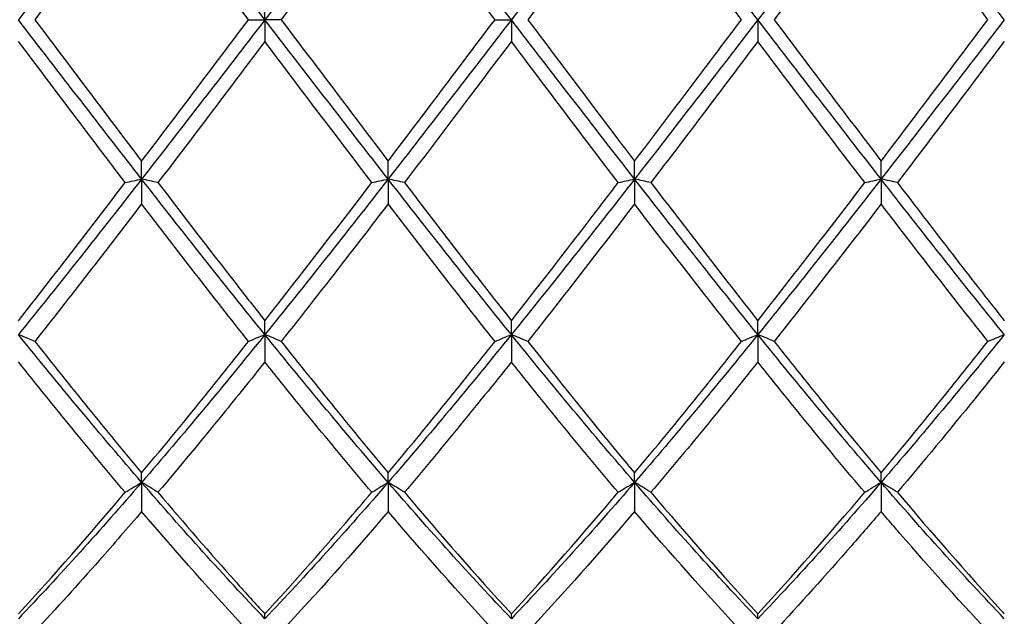
# Model space of a CAD drawing. Units: millimetres. Extents: x 27 to 963, y 27 to 673.
# Drawn here: x 719 to 728, y 243 to 249 of the extents above; entities that cross this region are included whole.
import ezdxf

# ---------------------------------------------------------------- set-up
doc = ezdxf.new("R2010")
doc.units = ezdxf.units.MM
doc.header["$LTSCALE"] = 3.333333
doc.layers.add('Dimension (ISO)', color=7, linetype='Continuous', lineweight=18, true_color=0x00003f)
doc.layers.add('Visible (ISO)', color=7, linetype='Continuous', lineweight=25, true_color=0x00003f)
doc.styles.add('Samuel Heath (ISO)', font='tahoma.ttf')
doc.dimstyles.new('Samuel Heath (ISO)', dxfattribs={"dimscale": 3.333333, "dimtxt": 3, "dimasz": 2.5, "dimexe": 1, "dimexo": 1.5, "dimgap": 0.762, "dimtad": 0, "dimtih": 1, "dimtoh": 1, "dimzin": 0, "dimdsep": 46, "dimtxsty": 'Samuel Heath (ISO)', "dimcen": 0.09, "dimdle": 10, "dimclrd": 256, "dimclre": 256, "dimclrt": 256, "dimazin": 0, "dimtfac": 1, "dimtmove": 0, "dimatfit": 3, "dimfxl": 1, "dimtolj": 1, "dimtzin": 0, "dimlwd": 15, "dimlwe": 15, "dimarcsym": 0})

# ---------------------------------------------------------------- blocks, each defined once
blk = doc.blocks.new('*D8')
at = {"layer": 'Defpoints', "color": 0, "transparency": 16777216}
for p in [(910.1138, 322.1667), (287.1138, 248.8333), (910.1138, 248.8333)]:
    blk.add_point(p, dxfattribs=at)
at = {"layer": 'Dimension (ISO)', "color": 176, "lineweight": 15, "true_color": 0x000080, "transparency": 16777216}
for p, q in [((287.1138, 253.8333), (287.1138, 325.5)), ((910.1138, 253.8333), (910.1138, 325.5)), ((295.4471, 322.1667), (573.3505, 322.1667)), ((901.7804, 322.1667), (623.8771, 322.1667))]:
    blk.add_line(p, q, dxfattribs=at)
at = {"layer": 'Dimension (ISO)', "color": 176, "true_color": 0x000080, "transparency": 16777216}
for points in [[(295.4471, 323.5556), (295.4471, 320.7778), (287.1138, 322.1667)], [(901.7804, 323.5556), (901.7804, 320.7778), (910.1138, 322.1667)]]:
    blk.add_solid(points, dxfattribs=at)
at = {"layer": 'Dimension (ISO)', "color": 176, "lineweight": 18, "true_color": 0x000080, "transparency": 16777216, "char_height": 10, "attachment_point": 2, "style": 'Samuel Heath (ISO)'}
for s, insert in [('\\A1; 623.00', (598.6138, 335.1231)), ('\\A1;[24{\\H0.7000x;\\S1/2;}]', (598.6138, 319.6267))]:
    blk.add_mtext(s, dxfattribs=dict(at, insert=insert))

msp = doc.modelspace()

# ---------------------------------------------------------------- linework, layer by layer
at = {"layer": 'Visible (ISO)'}
for p, q in [((721.6138, 248.8333), (721.6138, 249.0313)), ((721.4645, 248.8333), (721.6138, 248.8333)), ((721.763, 248.8333), (721.6138, 248.8333)), ((721.6138, 248.8333), (721.6138, 248.6354)), ((723.7145, 248.8333), (723.8638, 248.8333)), ((723.8638, 248.8333), (723.8638, 248.6354)), ((726.1138, 248.8333), (726.1138, 248.6354)), ((720.4888, 247.3785), (720.4888, 247.543)), ((722.7388, 247.3785), (722.7388, 247.543)), ((724.9888, 247.3785), (724.9888, 247.543)), ((727.2388, 247.3785), (727.2388, 247.543)), ((720.4888, 247.3785), (720.4888, 247.152)), ((722.7388, 247.3785), (722.7388, 247.152)), ((724.9888, 247.3785), (724.9888, 247.152)), ((727.2388, 247.3785), (727.2388, 247.152)), ((721.6138, 245.9595), (721.6138, 246.0866)), ((723.8638, 245.9595), (723.8638, 246.0866)), ((726.1138, 245.9595), (726.1138, 246.0866)), ((721.6138, 245.9595), (721.6138, 245.7101)), ((723.8638, 245.9595), (723.8638, 245.7101)), ((726.1138, 245.9595), (726.1138, 245.7101)), ((720.4888, 244.6112), (720.4888, 244.6977)), ((722.7388, 244.6112), (722.7388, 244.6977)), ((724.9888, 244.6112), (724.9888, 244.6977)), ((727.2388, 244.6112), (727.2388, 244.6977)), ((720.4888, 244.6112), (720.4888, 244.345)), ((722.7388, 244.6112), (722.7388, 244.345)), ((724.9888, 244.6112), (724.9888, 244.345)), ((727.2388, 244.6112), (727.2388, 244.345)), ((721.6138, 243.3669), (721.6138, 243.4107)), ((723.8638, 243.3669), (723.8638, 243.4107)), ((726.1138, 243.3669), (726.1138, 243.4107))]:
    msp.add_line(p, q, dxfattribs=at)
for points in [[(720.4888, 250.2882), (720.1138, 249.8072), (719.7388, 249.3203), (719.3638, 248.8333)], [(721.6138, 248.8333), (721.2388, 249.3203), (720.8638, 249.8072), (720.4888, 250.2882)], [(722.7388, 250.2882), (722.3638, 249.8072), (721.9888, 249.3203), (721.6138, 248.8333)], [(723.8638, 248.8333), (723.4888, 249.3203), (723.1138, 249.8072), (722.7388, 250.2882)], [(724.9888, 250.2882), (724.6138, 249.8072), (724.2388, 249.3203), (723.8638, 248.8333)], [(726.1138, 248.8333), (725.7388, 249.3203), (725.3638, 249.8072), (724.9888, 250.2882)], [(727.2388, 250.2882), (726.8638, 249.8072), (726.4888, 249.3203), (726.1138, 248.8333)], [(728.3638, 248.8333), (727.9888, 249.3203), (727.6138, 249.8072), (727.2388, 250.2882)], [(720.4888, 250.1236), (720.1638, 249.6966), (719.8388, 249.2655), (719.513, 248.8333)], [(721.4645, 248.8333), (721.14, 249.2638), (720.815, 249.6949), (720.4888, 250.1236)], [(722.7388, 250.1236), (722.413, 249.6955), (722.088, 249.2644), (721.763, 248.8333)], [(723.7145, 248.8333), (723.3883, 249.2661), (723.0633, 249.6971), (722.7388, 250.1236)], [(725.9645, 248.8333), (725.6392, 249.2648), (725.3142, 249.6959), (724.9888, 250.1236)], [(727.2388, 250.1236), (726.9139, 249.6968), (726.5889, 249.2657), (726.263, 248.8333)], [(720.4888, 247.3785), (720.1138, 247.8594), (719.7388, 248.3464), (719.3638, 248.8333)], [(719.513, 248.8333), (719.8381, 248.4021), (720.1631, 247.971), (720.4888, 247.543)], [(721.6138, 248.8333), (721.2388, 248.3464), (720.8638, 247.8594), (720.4888, 247.3785)], [(720.4888, 247.543), (720.8147, 247.9714), (721.1397, 248.4025), (721.4645, 248.8333)], [(722.7388, 247.3785), (722.3638, 247.8594), (721.9888, 248.3464), (721.6138, 248.8333)], [(721.763, 248.8333), (722.089, 248.4009), (722.414, 247.9698), (722.7388, 247.543)], [(723.8638, 248.8333), (723.4888, 248.3464), (723.1138, 247.8594), (722.7388, 247.3785)], [(722.7388, 247.543), (723.0639, 247.9703), (723.3889, 248.4014), (723.7145, 248.8333)], [(724.9888, 247.3785), (724.6138, 247.8594), (724.2388, 248.3464), (723.8638, 248.8333)], [(726.1138, 248.8333), (725.7388, 248.3464), (725.3638, 247.8594), (724.9888, 247.3785)], [(727.2388, 247.3785), (726.8638, 247.8594), (726.4888, 248.3464), (726.1138, 248.8333)], [(726.263, 248.8333), (726.5882, 248.4019), (726.9133, 247.9708), (727.2388, 247.543)], [(728.3638, 248.8333), (727.9888, 248.3464), (727.6138, 247.8594), (727.2388, 247.3785)], [(727.2388, 247.543), (727.5646, 247.9712), (727.8896, 248.4023), (728.2145, 248.8333)], [(720.3395, 247.3472), (720.0132, 247.7747), (719.6882, 248.2051), (719.3638, 248.6354)], [(721.6138, 248.6354), (721.288, 248.2034), (720.963, 247.773), (720.638, 247.3472)], [(722.5895, 247.3472), (722.2642, 247.7735), (721.9391, 248.2039), (721.6138, 248.6354)], [(726.1138, 248.6354), (725.7889, 248.2046), (725.4639, 247.7742), (725.138, 247.3472)], [(727.0895, 247.3472), (726.7634, 247.7745), (726.4384, 248.2049), (726.1138, 248.6354)], [(728.3638, 248.6354), (728.0381, 248.2035), (727.7131, 247.7731), (727.388, 247.3472)], [(720.4888, 247.3785), (720.1138, 246.8975), (719.7388, 246.4226), (719.3638, 245.9595)], [(721.6138, 245.9595), (721.2388, 246.4226), (720.8638, 246.8975), (720.4888, 247.3785)], [(722.7388, 247.3785), (722.3638, 246.8975), (721.9888, 246.4226), (721.6138, 245.9595)], [(723.8638, 245.9595), (723.4888, 246.4226), (723.1138, 246.8975), (722.7388, 247.3785)], [(724.9888, 247.3785), (724.6138, 246.8975), (724.2388, 246.4226), (723.8638, 245.9595)], [(726.1138, 245.9595), (725.7388, 246.4226), (725.3638, 246.8975), (724.9888, 247.3785)], [(727.2388, 247.3785), (726.8638, 246.8975), (726.4888, 246.4226), (726.1138, 245.9595)], [(728.3638, 245.9595), (727.9888, 246.4226), (727.6138, 246.8975), (727.2388, 247.3785)], [(719.3638, 246.0866), (719.6897, 246.5005), (720.0147, 246.9217), (720.3395, 247.3472)], [(721.6138, 246.0866), (721.9389, 246.4994), (722.2639, 246.9206), (722.5895, 247.3472)], [(722.888, 247.3472), (723.2132, 246.9212), (723.5382, 246.5), (723.8638, 246.0866)], [(725.138, 247.3472), (725.4641, 246.92), (725.7891, 246.4988), (726.1138, 246.0866)], [(726.1138, 246.0866), (726.4396, 246.5003), (726.7646, 246.9215), (727.0895, 247.3472)], [(720.4888, 247.152), (720.163, 246.7267), (719.838, 246.3077), (719.513, 245.8977)], [(721.4645, 245.8977), (721.14, 246.3071), (720.815, 246.7261), (720.4888, 247.152)], [(723.7145, 245.8977), (723.3883, 246.3092), (723.0633, 246.7283), (722.7388, 247.152)], [(724.9888, 247.152), (724.6639, 246.728), (724.3389, 246.3088), (724.013, 245.8977)], [(725.9645, 245.8977), (725.6392, 246.308), (725.3142, 246.7271), (724.9888, 247.152)], [(727.2388, 247.152), (726.9131, 246.7268), (726.5881, 246.3078), (726.263, 245.8977)], [(720.4888, 244.6112), (720.1138, 245.0451), (719.7388, 245.4964), (719.3638, 245.9595)], [(721.6138, 245.9595), (721.2388, 245.4964), (720.8638, 245.0451), (720.4888, 244.6112)], [(722.7388, 244.6112), (722.3638, 245.0451), (721.9888, 245.4964), (721.6138, 245.9595)], [(723.8638, 245.9595), (723.4888, 245.4964), (723.1138, 245.0451), (722.7388, 244.6112)], [(724.9888, 244.6112), (724.6138, 245.0451), (724.2388, 245.4964), (723.8638, 245.9595)], [(726.1138, 245.9595), (725.7388, 245.4964), (725.3638, 245.0451), (724.9888, 244.6112)], [(727.2388, 244.6112), (726.8638, 245.0451), (726.4888, 245.4964), (726.1138, 245.9595)], [(728.3638, 245.9595), (727.9888, 245.4964), (727.6138, 245.0451), (727.2388, 244.6112)], [(719.513, 245.8977), (719.8381, 245.4876), (720.1631, 245.0866), (720.4888, 244.6977)], [(720.4888, 244.6977), (720.8139, 245.0859), (721.1389, 245.4868), (721.4645, 245.8977)], [(721.763, 245.8977), (722.089, 245.4864), (722.414, 245.0855), (722.7388, 244.6977)], [(724.9888, 244.6977), (725.3146, 245.0868), (725.6396, 245.4878), (725.9645, 245.8977)], [(726.263, 245.8977), (726.5882, 245.4874), (726.9133, 245.0864), (727.2388, 244.6977)], [(727.2388, 244.6977), (727.5637, 245.0858), (727.8887, 245.4867), (728.2145, 245.8977)], [(720.3395, 244.5204), (720.0132, 244.9061), (719.6882, 245.3036), (719.3638, 245.7101)], [(722.5895, 244.5204), (722.2642, 244.905), (721.9391, 245.3024), (721.6138, 245.7101)], [(723.8638, 245.7101), (723.5389, 245.3031), (723.2139, 244.9056), (722.888, 244.5204)], [(726.1138, 245.7101), (725.7881, 245.3021), (725.4631, 244.9046), (725.138, 244.5204)], [(727.0895, 244.5204), (726.7634, 244.9059), (726.4384, 245.3034), (726.1138, 245.7101)], [(720.4888, 244.6112), (720.1138, 244.1774), (719.7388, 243.7609), (719.3638, 243.3669)], [(721.6138, 243.3669), (721.2388, 243.7609), (720.8638, 244.1774), (720.4888, 244.6112)], [(722.7388, 244.6112), (722.3638, 244.1774), (721.9888, 243.7609), (721.6138, 243.3669)], [(723.8638, 243.3669), (723.4888, 243.7609), (723.1138, 244.1774), (722.7388, 244.6112)], [(724.9888, 244.6112), (724.6138, 244.1774), (724.2388, 243.7609), (723.8638, 243.3669)], [(726.1138, 243.3669), (725.7388, 243.7609), (725.3638, 244.1774), (724.9888, 244.6112)], [(727.2388, 244.6112), (726.8638, 244.1774), (726.4888, 243.7609), (726.1138, 243.3669)], [(728.3638, 243.3669), (727.9888, 243.7609), (727.6138, 244.1774), (727.2388, 244.6112)], [(719.3638, 243.4107), (719.6889, 243.7648), (720.0139, 244.1355), (720.3395, 244.5204)], [(722.888, 244.5204), (723.2132, 244.1361), (723.5382, 243.7653), (723.8638, 243.4107)], [(723.8638, 243.4107), (724.1896, 243.7656), (724.5146, 244.1364), (724.8395, 244.5204)], [(725.138, 244.5204), (725.4641, 244.135), (725.7891, 243.7643), (726.1138, 243.4107)], [(726.1138, 243.4107), (726.4387, 243.7647), (726.7637, 244.1354), (727.0895, 244.5204)], [(721.4645, 243.2494), (721.14, 243.5976), (720.815, 243.9636), (720.4888, 244.345)], [(722.7388, 244.345), (722.4139, 243.9652), (722.0889, 243.5991), (721.763, 243.2494)], [(723.7145, 243.2494), (723.3883, 243.5995), (723.0633, 243.9656), (722.7388, 244.345)], [(724.9888, 244.345), (724.6631, 243.9643), (724.3381, 243.5982), (724.013, 243.2494)], [(725.9645, 243.2494), (725.6392, 243.5984), (725.3142, 243.9645), (724.9888, 244.345)]]:
    msp.add_open_spline(points, degree=3, dxfattribs=at)
for points, knots in [([(724.9888, 250.1236), (724.8607, 249.9553), (724.7324, 249.7862), (724.4066, 249.3554), (724.2096, 249.0941), (724.013, 248.8333)], [1.1021233, 1.1021233, 1.1021233, 1.1021233, 1.1661352, 1.1661352, 1.2645295, 1.2645295, 1.2645295, 1.2645295]), ([(728.2145, 248.8333), (727.9294, 249.2115), (727.6438, 249.5904), (727.3176, 250.0199), (727.2782, 250.0718), (727.2388, 250.1236)], [3.3555437, 3.3555437, 3.3555437, 3.3555437, 3.4984055, 3.4984055, 3.5180773, 3.5180773, 3.5180773, 3.5180773]), ([(724.013, 248.8333), (724.2891, 248.4671), (724.5656, 248.1003), (724.8917, 247.6706), (724.9403, 247.6068), (724.9888, 247.543)], [45.9240248, 45.9240248, 45.9240248, 45.9240248, 46.0623389, 46.0623389, 46.0865387, 46.0865387, 46.0865387, 46.0865387]), ([(724.9888, 247.543), (725.2342, 247.8656), (725.4802, 248.1911), (725.8061, 248.6232), (725.8854, 248.7283), (725.9645, 248.8333)], [2.7923985, 2.7923985, 2.7923985, 2.7923985, 2.9153379, 2.9153379, 2.9548509, 2.9548509, 2.9548509, 2.9548509]), ([(723.8638, 248.6354), (723.7357, 248.4655), (723.6074, 248.2956), (723.2816, 247.8645), (723.0846, 247.6048), (722.888, 247.3472)], [1.1021233, 1.1021233, 1.1021233, 1.1021233, 1.1661352, 1.1661352, 1.2645295, 1.2645295, 1.2645295, 1.2645295]), ([(724.8395, 247.3472), (724.5153, 247.772), (724.1905, 248.2021), (723.8641, 248.6349), (723.864, 248.6351), (723.8638, 248.6354)], [3.9189345, 3.9189345, 3.9189345, 3.9189345, 4.0814731, 4.0814731, 4.0815704, 4.0815704, 4.0815704, 4.0815704]), ([(720.3395, 247.3472), (720.3639, 247.3525), (720.3885, 247.3577), (720.4382, 247.3681), (720.4634, 247.3733), (720.4888, 247.3785)], [-0.02495535, -0.02495535, -0.02495535, -0.02495535, -0.01248371, -0.01248371, 0, 0, 0, 0]), ([(720.638, 247.3472), (720.6136, 247.3525), (720.589, 247.3577), (720.5393, 247.3681), (720.5141, 247.3733), (720.4888, 247.3785)], [-0.02495535, -0.02495535, -0.02495535, -0.02495535, -0.01248371, -0.01248371, 0, 0, 0, 0]), ([(722.5895, 247.3472), (722.6139, 247.3525), (722.6385, 247.3577), (722.6882, 247.3681), (722.7134, 247.3733), (722.7388, 247.3785)], [-0.02495535, -0.02495535, -0.02495535, -0.02495535, -0.01248371, -0.01248371, 0, 0, 0, 0]), ([(722.888, 247.3472), (722.8636, 247.3525), (722.839, 247.3577), (722.7893, 247.3681), (722.7641, 247.3733), (722.7388, 247.3785)], [-0.02495535, -0.02495535, -0.02495535, -0.02495535, -0.01248371, -0.01248371, 0, 0, 0, 0]), ([(724.8395, 247.3472), (724.8639, 247.3525), (724.8885, 247.3577), (724.9382, 247.3681), (724.9634, 247.3733), (724.9888, 247.3785)], [-0.02495535, -0.02495535, -0.02495535, -0.02495535, -0.01248371, -0.01248371, 0, 0, 0, 0]), ([(725.138, 247.3472), (725.1136, 247.3525), (725.089, 247.3577), (725.0393, 247.3681), (725.0141, 247.3733), (724.9888, 247.3785)], [-0.02495535, -0.02495535, -0.02495535, -0.02495535, -0.01248371, -0.01248371, 0, 0, 0, 0]), ([(727.0895, 247.3472), (727.1139, 247.3525), (727.1385, 247.3577), (727.1882, 247.3681), (727.2134, 247.3733), (727.2388, 247.3785)], [-0.02495535, -0.02495535, -0.02495535, -0.02495535, -0.01248371, -0.01248371, 0, 0, 0, 0]), ([(727.388, 247.3472), (727.3636, 247.3525), (727.339, 247.3577), (727.2893, 247.3681), (727.2641, 247.3733), (727.2388, 247.3785)], [-0.02495535, -0.02495535, -0.02495535, -0.02495535, -0.01248371, -0.01248371, 0, 0, 0, 0]), ([(720.638, 247.3472), (720.8749, 247.0368), (721.1123, 246.7282), (721.4383, 246.31), (721.5261, 246.1979), (721.6138, 246.0866)], [45.3606216, 45.3606216, 45.3606216, 45.3606216, 45.4792713, 45.4792713, 45.5230679, 45.5230679, 45.5230679, 45.5230679]), ([(723.8638, 246.0866), (724.1092, 246.3983), (724.3552, 246.7154), (724.6811, 247.14), (724.7604, 247.2435), (724.8395, 247.3472)], [2.7923985, 2.7923985, 2.7923985, 2.7923985, 2.9153379, 2.9153379, 2.9548509, 2.9548509, 2.9548509, 2.9548509]), ([(727.388, 247.3472), (727.7032, 246.9343), (728.0189, 246.5249), (728.3452, 246.1101), (728.3545, 246.0983), (728.3638, 246.0866)], [46.4874178, 46.4874178, 46.4874178, 46.4874178, 46.6454065, 46.6454065, 46.6500274, 46.6500274, 46.6500274, 46.6500274]), ([(722.7388, 247.152), (722.6107, 246.9848), (722.4824, 246.8182), (722.1566, 246.3975), (721.9596, 246.1457), (721.763, 245.8977)], [1.1021233, 1.1021233, 1.1021233, 1.1021233, 1.1661352, 1.1661352, 1.2645295, 1.2645295, 1.2645295, 1.2645295]), ([(728.2145, 245.8977), (727.9294, 246.2573), (727.6438, 246.6247), (727.3176, 247.0491), (727.2782, 247.1005), (727.2388, 247.152)], [3.3555437, 3.3555437, 3.3555437, 3.3555437, 3.4984055, 3.4984055, 3.5180773, 3.5180773, 3.5180773, 3.5180773]), ([(719.513, 245.8977), (719.4886, 245.9081), (719.464, 245.9184), (719.4143, 245.939), (719.3891, 245.9493), (719.3638, 245.9595)], [-0.02495535, -0.02495535, -0.02495535, -0.02495535, -0.01248371, -0.01248371, 0, 0, 0, 0]), ([(721.4645, 245.8977), (721.4889, 245.9081), (721.5135, 245.9184), (721.5632, 245.939), (721.5884, 245.9493), (721.6138, 245.9595)], [-0.02495535, -0.02495535, -0.02495535, -0.02495535, -0.01248371, -0.01248371, 0, 0, 0, 0]), ([(721.763, 245.8977), (721.7386, 245.9081), (721.714, 245.9184), (721.6643, 245.939), (721.6391, 245.9493), (721.6138, 245.9595)], [-0.02495535, -0.02495535, -0.02495535, -0.02495535, -0.01248371, -0.01248371, 0, 0, 0, 0]), ([(723.7145, 245.8977), (723.7389, 245.9081), (723.7635, 245.9184), (723.8132, 245.939), (723.8384, 245.9493), (723.8638, 245.9595)], [-0.02495535, -0.02495535, -0.02495535, -0.02495535, -0.01248371, -0.01248371, 0, 0, 0, 0]), ([(724.013, 245.8977), (723.9886, 245.9081), (723.964, 245.9184), (723.9143, 245.939), (723.8891, 245.9493), (723.8638, 245.9595)], [-0.02495535, -0.02495535, -0.02495535, -0.02495535, -0.01248371, -0.01248371, 0, 0, 0, 0]), ([(725.9645, 245.8977), (725.9889, 245.9081), (726.0135, 245.9184), (726.0632, 245.939), (726.0884, 245.9493), (726.1138, 245.9595)], [-0.02495535, -0.02495535, -0.02495535, -0.02495535, -0.01248371, -0.01248371, 0, 0, 0, 0]), ([(726.263, 245.8977), (726.2386, 245.9081), (726.214, 245.9184), (726.1643, 245.939), (726.1391, 245.9493), (726.1138, 245.9595)], [-0.02495535, -0.02495535, -0.02495535, -0.02495535, -0.01248371, -0.01248371, 0, 0, 0, 0]), ([(728.2145, 245.8977), (728.2389, 245.9081), (728.2635, 245.9184), (728.3132, 245.939), (728.3384, 245.9493), (728.3638, 245.9595)], [-0.02495535, -0.02495535, -0.02495535, -0.02495535, -0.01248371, -0.01248371, 0, 0, 0, 0]), ([(722.7388, 244.6977), (722.9842, 244.9909), (723.2302, 245.2918), (723.5561, 245.6984), (723.6354, 245.7978), (723.7145, 245.8977)], [2.7923985, 2.7923985, 2.7923985, 2.7923985, 2.9153379, 2.9153379, 2.9548509, 2.9548509, 2.9548509, 2.9548509]), ([(724.013, 245.8977), (724.2891, 245.5494), (724.5656, 245.2071), (724.8917, 244.8139), (724.9403, 244.7556), (724.9888, 244.6977)], [45.9240248, 45.9240248, 45.9240248, 45.9240248, 46.0623389, 46.0623389, 46.0865387, 46.0865387, 46.0865387, 46.0865387]), ([(721.6138, 245.7101), (721.4857, 245.5496), (721.3574, 245.3905), (721.0316, 244.9904), (720.8346, 244.7528), (720.638, 244.5204)], [1.1021233, 1.1021233, 1.1021233, 1.1021233, 1.1661352, 1.1661352, 1.2645295, 1.2645295, 1.2645295, 1.2645295]), ([(724.8395, 244.5204), (724.5153, 244.9036), (724.1905, 245.3008), (723.8641, 245.7096), (723.864, 245.7098), (723.8638, 245.7101)], [3.9189345, 3.9189345, 3.9189345, 3.9189345, 4.0814731, 4.0814731, 4.0815704, 4.0815704, 4.0815704, 4.0815704]), ([(728.3638, 245.7101), (728.2749, 245.5987), (728.1859, 245.4879), (727.8599, 245.0852), (727.6237, 244.799), (727.388, 244.5204)], [0.5386696, 0.5386696, 0.5386696, 0.5386696, 0.5830676, 0.5830676, 0.7011144, 0.7011144, 0.7011144, 0.7011144]), ([(720.3395, 244.5204), (720.3639, 244.5357), (720.3885, 244.5509), (720.4382, 244.5812), (720.4634, 244.5963), (720.4888, 244.6112)], [-0.02495535, -0.02495535, -0.02495535, -0.02495535, -0.01248371, -0.01248371, 0, 0, 0, 0]), ([(720.638, 244.5204), (720.6136, 244.5357), (720.589, 244.5509), (720.5393, 244.5812), (720.5141, 244.5963), (720.4888, 244.6112)], [-0.02495535, -0.02495535, -0.02495535, -0.02495535, -0.01248371, -0.01248371, 0, 0, 0, 0]), ([(722.5895, 244.5204), (722.6139, 244.5357), (722.6385, 244.5509), (722.6882, 244.5812), (722.7134, 244.5963), (722.7388, 244.6112)], [-0.02495535, -0.02495535, -0.02495535, -0.02495535, -0.01248371, -0.01248371, 0, 0, 0, 0]), ([(722.888, 244.5204), (722.8636, 244.5357), (722.839, 244.5509), (722.7893, 244.5812), (722.7641, 244.5963), (722.7388, 244.6112)], [-0.02495535, -0.02495535, -0.02495535, -0.02495535, -0.01248371, -0.01248371, 0, 0, 0, 0]), ([(724.8395, 244.5204), (724.8639, 244.5357), (724.8885, 244.5509), (724.9382, 244.5812), (724.9634, 244.5963), (724.9888, 244.6112)], [-0.02495535, -0.02495535, -0.02495535, -0.02495535, -0.01248371, -0.01248371, 0, 0, 0, 0]), ([(725.138, 244.5204), (725.1136, 244.5357), (725.089, 244.5509), (725.0393, 244.5812), (725.0141, 244.5963), (724.9888, 244.6112)], [-0.02495535, -0.02495535, -0.02495535, -0.02495535, -0.01248371, -0.01248371, 0, 0, 0, 0]), ([(727.0895, 244.5204), (727.1139, 244.5357), (727.1385, 244.5509), (727.1882, 244.5812), (727.2134, 244.5963), (727.2388, 244.6112)], [-0.02495535, -0.02495535, -0.02495535, -0.02495535, -0.01248371, -0.01248371, 0, 0, 0, 0]), ([(727.388, 244.5204), (727.3636, 244.5357), (727.339, 244.5509), (727.2893, 244.5812), (727.2641, 244.5963), (727.2388, 244.6112)], [-0.02495535, -0.02495535, -0.02495535, -0.02495535, -0.01248371, -0.01248371, 0, 0, 0, 0]), ([(720.638, 244.5204), (720.8749, 244.2404), (721.1123, 243.9669), (721.4383, 243.6031), (721.5261, 243.5062), (721.6138, 243.4107)], [45.3606216, 45.3606216, 45.3606216, 45.3606216, 45.4792713, 45.4792713, 45.5230679, 45.5230679, 45.5230679, 45.5230679]), ([(721.6138, 243.4107), (721.8592, 243.6781), (722.1052, 243.9555), (722.4311, 244.334), (722.5104, 244.4269), (722.5895, 244.5204)], [2.7923985, 2.7923985, 2.7923985, 2.7923985, 2.9153379, 2.9153379, 2.9548509, 2.9548509, 2.9548509, 2.9548509]), ([(727.388, 244.5204), (727.7032, 244.1479), (728.0189, 243.7873), (728.3452, 243.4309), (728.3545, 243.4208), (728.3638, 243.4107)], [46.4874178, 46.4874178, 46.4874178, 46.4874178, 46.6454065, 46.6454065, 46.6500274, 46.6500274, 46.6500274, 46.6500274]), ([(720.4888, 244.345), (720.3607, 244.1953), (720.2324, 244.0475), (719.9066, 243.678), (719.7096, 243.4604), (719.513, 243.2494)], [1.1021233, 1.1021233, 1.1021233, 1.1021233, 1.1661352, 1.1661352, 1.2645295, 1.2645295, 1.2645295, 1.2645295]), ([(727.2388, 244.345), (727.1499, 244.2411), (727.0609, 244.1381), (726.7349, 243.7649), (726.4987, 243.5024), (726.263, 243.2494)], [0.5386696, 0.5386696, 0.5386696, 0.5386696, 0.5830676, 0.5830676, 0.7011144, 0.7011144, 0.7011144, 0.7011144]), ([(728.2145, 243.2494), (727.9294, 243.5553), (727.6438, 243.8751), (727.3176, 244.253), (727.2782, 244.2989), (727.2388, 244.345)], [3.3555437, 3.3555437, 3.3555437, 3.3555437, 3.4984055, 3.4984055, 3.5180773, 3.5180773, 3.5180773, 3.5180773])]:
    msp.add_open_spline(points, degree=3, knots=knots, dxfattribs=at)

# ---------------------------------------------------------------- dimensions: what is measured, and where the dimension line sits
at = {"layer": 'Dimension (ISO)', "color": 176, "lineweight": 18, "true_color": 0x000080}
dim = msp.add_linear_dim(base=(910.1138, 322.1667), p1=(287.1138, 248.8333), p2=(910.1138, 248.8333), angle=180, text=' <>\\X[24{\\H0.7000x;\\S1/2;}]', dimstyle='Samuel Heath (ISO)', override={"dimgap": 0.762, "dimtih": 0, "dimtoh": 0, "dimdec": 2, "dimpost": '\\X', "dimtol": 0, "dimlim": 0, "dimtp": 0, "dimtm": 0, "dimtdec": 2, "dimtofl": 0, "dimatfit": 1, "dimtvp": -0.25}, dxfattribs=at)
dim.commit()
dim.dimension.update_dxf_attribs({"geometry": '*D8', "text_midpoint": (598.6138, 322.1667), "dimtype": 160})

doc.saveas('drawing.dxf')
